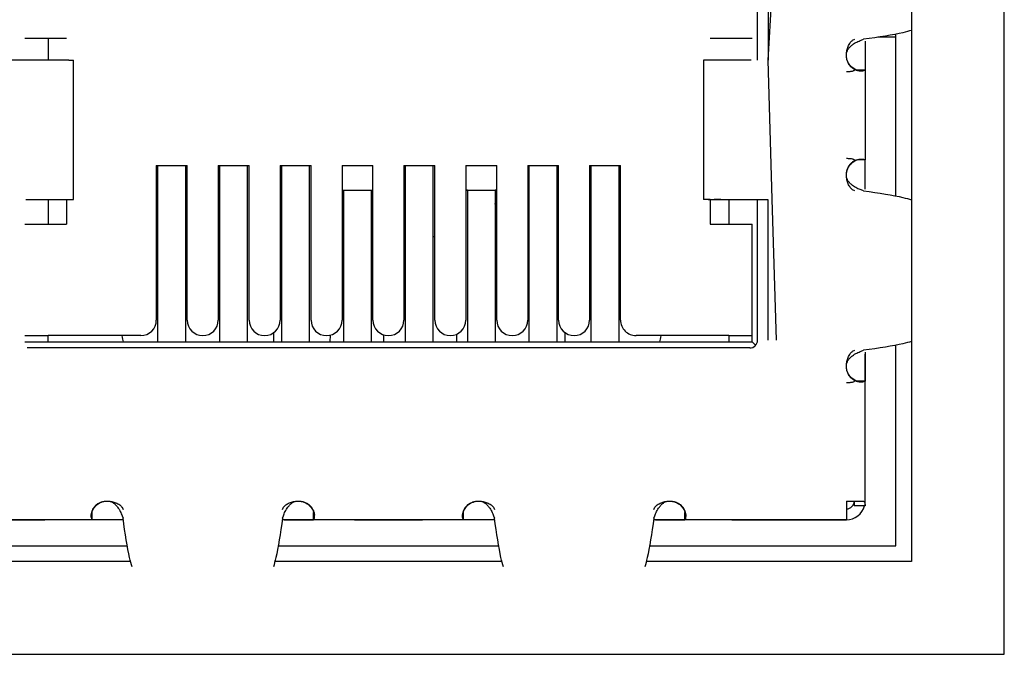
# Model space of a CAD drawing. Units: inches. Extents: x 0 to 34, y 0 to 22.
# Drawn here: x 7.6 to 7.9, y 20 to 20.2 of the extents above; entities that cross this region are included whole.
import ezdxf

# ---------------------------------------------------------------- set-up
doc = ezdxf.new("R2010")
doc.units = ezdxf.units.IN
doc.header["$MEASUREMENT"] = 0

msp = doc.modelspace()

# ---------------------------------------------------------------- linework, layer by layer
at = {"color": 7, "linetype": 'Continuous', "lineweight": 25}
for p, q in [((7.919554231880364, 20.03912328361746), (7.919554231880364, 20.3861233683762)), ((7.889554223443022, 20.35612334160573), (7.889554223443022, 20.06912331038792)), ((7.839804227325889, 20.23112342561543), (7.839804227325889, 20.27712328088785)), ((7.845804227180045, 20.27712328088785), (7.843140094622998, 20.23112342561543)), ((7.843304231060213, 20.27712328088785), (7.843304231060213, 20.23112342561543)), ((7.616554225495627, 20.23812330475223), (7.603054228115416, 20.23812330475223)), ((7.61055422564147, 20.23812330475223), (7.61055422564147, 20.23112327895046)), ((7.838054230042006, 20.23812330475223), (7.824554223495234, 20.23812330475223)), ((7.870538532280575, 20.23758049768945), (7.871286441140668, 20.23785432119288)), ((7.873316559355236, 20.23758049768945), (7.874087430450067, 20.23785432119288)), ((7.878667960868722, 20.23862328564308), (7.884554231203358, 20.23862328564308)), ((7.884554231203358, 20.18713508043922), (7.884554231203358, 20.23961166089195)), ((7.87455422839091, 20.23728526110005), (7.87455422839091, 20.22786056997489)), ((7.868554228536754, 20.23246218348332), (7.868554228536754, 20.2328732854009)), ((7.613895235379174, 20.23112327895046), (7.597889641110498, 20.23112342561543)), ((7.617275972991272, 20.23112327895046), (7.601501706050283, 20.23112342561543)), ((7.617275972991272, 20.23112327895046), (7.618758196701831, 20.23112327895046)), ((7.618758196701831, 20.18612338545974), (7.618758196701831, 20.23112327895046)), ((7.822350252289031, 20.23112327895046), (7.822350252289031, 20.18612338545974)), ((7.82383248516615, 20.23112327895046), (7.822350252289031, 20.23112327895046)), ((7.837731750433985, 20.23112342561543), (7.82383248516615, 20.23112327895046)), ((7.843140094622998, 20.23112342561543), (7.844460941031135, 20.18625435728007)), ((7.868918544328148, 20.23077846960039), (7.868918544328148, 20.23069633721586)), ((7.87455422839091, 20.22786056997489), (7.872058586387447, 20.22786056997489)), ((7.87455422839091, 20.22786056997489), (7.87455422839091, 20.19888617135628)), ((7.645554226318477, 20.19712340505324), (7.655554229130924, 20.19712340505324)), ((7.645554226318477, 20.19712340505324), (7.645554226318477, 20.14712340932412)), ((7.646054225542443, 20.14012338352235), (7.646054225542443, 20.19712340505324)), ((7.655054229906957, 20.14012338352235), (7.655054229906957, 20.19712340505324)), ((7.655554229130924, 20.14712340932412), (7.655554229130924, 20.19712340505324)), ((7.665554227360091, 20.19712340505324), (7.675554225589257, 20.19712340505324)), ((7.665554227360091, 20.19712340505324), (7.665554227360091, 20.14712340932412)), ((7.666054226584057, 20.14012338352235), (7.666054226584057, 20.19712340505324)), ((7.675054226365291, 20.14012338352235), (7.675054226365291, 20.19712340505324)), ((7.675554225589257, 20.14712340932412), (7.675554225589257, 20.19712340505324)), ((7.685554228401705, 20.19712340505324), (7.695554226630873, 20.19712340505324)), ((7.685554228401705, 20.19712340505324), (7.685554228401705, 20.14712340932412)), ((7.686054227625672, 20.14012338352235), (7.686054227625672, 20.19712340505324)), ((7.695054227406906, 20.14012338352235), (7.695054227406906, 20.19712340505324)), ((7.695554226630873, 20.14712340932412), (7.695554226630873, 20.19712340505324)), ((7.70555422715168, 20.19712340505324), (7.715554227672487, 20.19712340505324)), ((7.70555422715168, 20.19712340505324), (7.70555422715168, 20.14712340932412)), ((7.715554227672487, 20.14712340932412), (7.715554227672487, 20.19712340505324)), ((7.725554227620385, 20.19712340505324), (7.735554227568282, 20.19712340505324)), ((7.725554227620385, 20.19712340505324), (7.725554227620385, 20.14712340932412)), ((7.726054227417261, 20.14012338352235), (7.726054227417261, 20.19712340505324)), ((7.735054227198495, 20.14012338352235), (7.735054227198495, 20.19712340505324)), ((7.735554227568282, 20.14712340932412), (7.735554227568282, 20.19712340505324)), ((7.745554226943269, 20.19712340505324), (7.755554227464076, 20.19712340505324)), ((7.745554226943269, 20.19712340505324), (7.745554226943269, 20.14712340932412)), ((7.755554227464076, 20.14712340932412), (7.755554227464076, 20.19712340505324)), ((7.765554227984883, 20.19712340505324), (7.775554226214051, 20.19712340505324)), ((7.765554227984883, 20.19712340505324), (7.765554227984883, 20.14712340932412)), ((7.76605422720885, 20.14012338352235), (7.76605422720885, 20.19712340505324)), ((7.775054226990084, 20.14012338352235), (7.775054226990084, 20.19712340505324)), ((7.775554226214051, 20.14712340932412), (7.775554226214051, 20.19712340505324)), ((7.785554229026499, 20.19712340505324), (7.795554227255665, 20.19712340505324)), ((7.785554229026499, 20.19712340505324), (7.785554229026499, 20.14712340932412)), ((7.786054228250465, 20.14012338352235), (7.786054228250465, 20.19712340505324)), ((7.795054228031699, 20.14012338352235), (7.795054228031699, 20.19712340505324)), ((7.795554227255665, 20.14712340932412), (7.795554227255665, 20.19712340505324)), ((7.87455422839091, 20.19888617135628), (7.872196561460214, 20.19888617135628)), ((7.87455422839091, 20.18946133356614), (7.87455422839091, 20.19888617135628)), ((7.868554228536754, 20.19387330926529), (7.868554228536754, 20.19428470451281)), ((7.868918544328148, 20.19604879080061), (7.868918544328148, 20.19596827173077)), ((7.70555422715168, 20.1891232708048), (7.715554227672487, 20.1891232708048)), ((7.70555422715168, 20.1891232708048), (7.706054227521467, 20.1891232708048)), ((7.706054227521467, 20.1891232708048), (7.715054227875611, 20.1891232708048)), ((7.706054227521467, 20.1891232708048), (7.706054227521467, 20.189100977729)), ((7.706054227521467, 20.189100977729), (7.706054227521467, 20.18093041878266)), ((7.715054227875611, 20.1891232708048), (7.715554227672487, 20.1891232708048)), ((7.715054227875611, 20.189100977729), (7.715054227875611, 20.1891232708048)), ((7.715054227875611, 20.18093041878266), (7.715054227875611, 20.189100977729)), ((7.745554226943269, 20.1891232708048), (7.755554227464076, 20.1891232708048)), ((7.746054228458876, 20.1891232708048), (7.745554226943269, 20.1891232708048)), ((7.746054228458876, 20.1891232708048), (7.75505422824011, 20.1891232708048)), ((7.746054228458876, 20.1891232708048), (7.746054228458876, 20.189100977729)), ((7.746054228458876, 20.189100977729), (7.746054228458876, 20.18093041878266)), ((7.75505422824011, 20.1891232708048), (7.75505422824011, 20.189100977729)), ((7.755554227464076, 20.1891232708048), (7.75505422824011, 20.1891232708048)), ((7.75505422824011, 20.189100977729), (7.75505422824011, 20.18093041878266)), ((7.765554227984883, 20.1891232708048), (7.76605422720885, 20.1891232708048)), ((7.871286441140668, 20.18889242013828), (7.870538532280575, 20.18916624364171)), ((7.874087430450067, 20.18889242013828), (7.873316559355236, 20.18916624364171)), ((7.603376707723437, 20.18612338545974), (7.617275972991272, 20.18612338545974)), ((7.61055422564147, 20.18604345304979), (7.61055422564147, 20.17812339787627)), ((7.616554225495627, 20.18612338545974), (7.616554225495627, 20.17812339787627)), ((7.617275972991272, 20.18612338545974), (7.618758196701831, 20.18612338545974)), ((7.82383248516615, 20.18612338545974), (7.822350252289031, 20.18612338545974)), ((7.824520362219736, 20.18612338545974), (7.822515782043483, 20.18612338545974)), ((7.82383248516615, 20.18612338545974), (7.839606752107139, 20.18612338545974)), ((7.824520362219736, 20.18612338545974), (7.825850256023355, 20.18612338545974)), ((7.824554223495234, 20.18612338545974), (7.824554223495234, 20.17812339787627)), ((7.827213222778248, 20.18612338545974), (7.825850256023355, 20.18612338545974)), ((7.828007037774696, 20.18612338545974), (7.826002466765004, 20.18612338545974)), ((7.827213222778248, 20.18612338545974), (7.843131102226879, 20.18612338545974)), ((7.827213222778248, 20.18612338545974), (7.828007037774696, 20.18612338545974)), ((7.830554223349391, 20.18604345304979), (7.830554223349391, 20.17812339787627)), ((7.839804227325889, 20.14062336441319), (7.839804227325889, 20.18612338545974)), ((7.843304231060213, 20.14062336441319), (7.843304231060213, 20.18612338545974)), ((7.844460941031135, 20.18625435728007), (7.845804227180045, 20.14062336441319)), ((7.706054227521467, 20.18093041878266), (7.706054227521467, 20.1806901815579)), ((7.706054227521467, 20.1806901815579), (7.706054227521467, 20.16063653321936)), ((7.715054227875611, 20.1806901815579), (7.715054227875611, 20.18093041878266)), ((7.715054227875611, 20.16063653321936), (7.715054227875611, 20.1806901815579)), ((7.746054228458876, 20.18093041878266), (7.746054228458876, 20.1806901815579)), ((7.746054228458876, 20.1806901815579), (7.746054228458876, 20.16063653321936)), ((7.75505422824011, 20.18093041878266), (7.75505422824011, 20.1806901815579)), ((7.75505422824011, 20.1806901815579), (7.75505422824011, 20.16063653321936)), ((7.603054228115416, 20.17812339787627), (7.616554225495627, 20.17812339787627)), ((7.824554223495234, 20.17812339787627), (7.838054230042006, 20.17812339787627)), ((7.838054230042006, 20.14012338352235), (7.838054230042006, 20.17812339787627)), ((7.725554227620385, 20.17412340408454), (7.726054227417261, 20.17412340408454)), ((7.735054227198495, 20.17412340408454), (7.735554227568282, 20.17412340408454)), ((7.686054227625672, 20.16312338449104), (7.685554228401705, 20.16312338449104)), ((7.775554226214051, 20.16312338449104), (7.775054226990084, 20.16312338449104)), ((7.706054227521467, 20.16063653321936), (7.706054227521467, 20.14012338352235)), ((7.715054227875611, 20.14012338352235), (7.715054227875611, 20.16063653321936)), ((7.746054228458876, 20.16063653321936), (7.746054228458876, 20.14012338352235)), ((7.75505422824011, 20.16063653321936), (7.75505422824011, 20.14012338352235)), ((7.68355422692256, 20.14012338352235), (7.68355422692256, 20.14312326886742)), ((7.701727068863339, 20.14012338352235), (7.70187492778026, 20.14230091836728)), ((7.719054227682896, 20.14012338352235), (7.719054227682896, 20.14235371775734)), ((7.742554227016191, 20.14254071559713), (7.742554227016191, 20.14012338352235)), ((7.777554227693196, 20.14312326886742), (7.777554227693196, 20.14012338352235)), ((7.603054228115416, 20.14212330708573), (7.61055422564147, 20.14212330708573)), ((7.603054228115416, 20.14012338352235), (7.838054230042006, 20.14012338352235)), ((7.61055422564147, 20.14012338352235), (7.61055422564147, 20.14212330708573)), ((7.640554224912252, 20.14212330708573), (7.61055422564147, 20.14212330708573)), ((7.830554223349391, 20.14212330708573), (7.800554224078609, 20.14212330708573)), ((7.830554223349391, 20.14212330708573), (7.830554223349391, 20.14012338352235)), ((7.830554223349391, 20.14212330708573), (7.838054230042006, 20.14212330708573)), ((7.838054230042006, 20.14012338352235), (7.839192570225137, 20.13898497000674)), ((7.884554231203358, 20.07412341262631), (7.884554231203358, 20.1391115418779)), ((7.837304231206057, 20.138123313294), (7.603804226951365, 20.138123313294)), ((7.870538532280575, 20.1370803786754), (7.871286441140668, 20.13735434884381)), ((7.873316559355236, 20.1370803786754), (7.874087430450067, 20.13735434884381)), ((7.87455422839091, 20.13678528875097), (7.87455422839091, 20.12736059762581)), ((7.874557849182416, 20.08861435189241), (7.87455422839091, 20.13612338973062)), ((7.868554228536754, 20.13196206446927), (7.868554228536754, 20.13237331305183)), ((7.868918544328148, 20.13027835058634), (7.868918544328148, 20.13019636486678)), ((7.87455422839091, 20.12736059762581), (7.872058586387447, 20.12736059762581)), ((7.87455422839091, 20.08712335578319), (7.87455422839091, 20.12736059762581)), ((7.627709288298056, 20.08825898266434), (7.627627082581037, 20.08825898266434)), ((7.629392589685748, 20.08862329845573), (7.629804223263855, 20.08862329845573)), ((7.691304228643879, 20.08862329845573), (7.691715543683999, 20.08862329845573)), ((7.69347986371909, 20.08825898266434), (7.693399335482693, 20.08825898266434)), ((7.747709287672824, 20.08825898266434), (7.747627077372524, 20.08825898266434)), ((7.749392570727394, 20.08862329845573), (7.749804227221903, 20.08862329845573)), ((7.811304225727006, 20.08862329845573), (7.811715648474215, 20.08862329845573)), ((7.81348072475057, 20.08825898266434), (7.813399032360954, 20.08825898266434)), ((7.868554228536754, 20.08862329845573), (7.868554228536754, 20.08262338110062)), ((7.868554228536754, 20.08862329845573), (7.873822058515667, 20.08862329845573)), ((7.868554228536754, 20.08862329845573), (7.871054224656586, 20.08862329845573)), ((7.871054224656586, 20.08862329845573), (7.873822058515667, 20.08862329845573)), ((7.871054224656586, 20.08862329845573), (7.871054224656586, 20.08712335578319)), ((7.62479140700567, 20.08262338110062), (7.62479140700567, 20.08511683229606)), ((7.634511307220553, 20.08663906804439), (7.634785204056474, 20.08589107668525)), ((7.686323254726181, 20.08589107668525), (7.686597146978821, 20.08663906804439)), ((7.696317044902064, 20.08262338110062), (7.696317044902064, 20.08498102053163)), ((7.744791408672078, 20.08262338110062), (7.744791408672078, 20.08511683229606)), ((7.75451130888696, 20.08663906804439), (7.754785201139601, 20.08589107668525)), ((7.806323254100948, 20.08589107668525), (7.806597141770308, 20.08663906804439)), ((7.816317041985191, 20.08262338110062), (7.816317041985191, 20.08498043387174)), ((7.87455422839091, 20.08712335578319), (7.871054224656586, 20.08712335578319)), ((7.62479140700567, 20.08262338110062), (7.572554229620668, 20.08262338110062)), ((7.572554229620668, 20.08262338110062), (7.605438047244, 20.08262338110062)), ((7.605438047244, 20.08262338110062), (7.609554227193538, 20.08262338110062)), ((7.634863578151089, 20.08262338110062), (7.609554227193538, 20.08262338110062)), ((7.624514173541628, 20.08424109574597), (7.624563379639862, 20.08344470494595)), ((7.634216198963002, 20.08262338110062), (7.62479140700567, 20.08262338110062)), ((7.634511307220553, 20.08386108680254), (7.634785204056474, 20.08309021570771)), ((7.696422705556463, 20.08262338110062), (7.686244880631565, 20.08262338110062)), ((7.686323254726181, 20.08309021570771), (7.686597146978821, 20.08386108680254)), ((7.686892243778171, 20.08262338110062), (7.696317044902064, 20.08262338110062)), ((7.744791408672078, 20.08262338110062), (7.696317044902064, 20.08262338110062)), ((7.696545088309354, 20.08344499827589), (7.69659563043382, 20.08426309549183)), ((7.709554227818331, 20.08262338110062), (7.696669011044454, 20.08262338110062)), ((7.709554227818331, 20.08262338110062), (7.713670405476228, 20.08262338110062)), ((7.713670405476228, 20.08262338110062), (7.727438050389553, 20.08262338110062)), ((7.727438050389553, 20.08262338110062), (7.731554228047451, 20.08262338110062)), ((7.754863575234216, 20.08262338110062), (7.731554228047451, 20.08262338110062)), ((7.744514170624755, 20.08424124241095), (7.744563376722988, 20.08344485161092)), ((7.754216196046129, 20.08262338110062), (7.744791408672078, 20.08262338110062)), ((7.75451130888696, 20.08386108680254), (7.754785201139601, 20.08309021570771)), ((7.816428791527584, 20.08262338110062), (7.806244880006332, 20.08262338110062)), ((7.806323254100948, 20.08309021570771), (7.806597141770308, 20.08386108680254)), ((7.806892240861298, 20.08262338110062), (7.816317041985191, 20.08262338110062)), ((7.868554228536754, 20.08262338110062), (7.816317041985191, 20.08262338110062)), ((7.816584183065821, 20.08407785763172), (7.816545106017243, 20.08344558493578)), ((7.831554230963884, 20.08262338110062), (7.816692495147924, 20.08262338110062)), ((7.831554230963884, 20.08262338110062), (7.835670401746861, 20.08262338110062)), ((7.835670401746861, 20.08262338110062), (7.868554228536754, 20.08262338110062)), ((7.556554226954064, 20.07412341262631), (7.636290637498911, 20.07412341262631)), ((7.684817816700463, 20.07412341262631), (7.756290636873678, 20.07412341262631)), ((7.804817820658511, 20.07412341262631), (7.884554231203358, 20.07412341262631)), ((7.637299060016195, 20.06912331038792), (7.5515542347144, 20.06912331038792)), ((7.757299054807682, 20.06912331038792), (7.68380939876646, 20.06912331038792)), ((7.889554223443022, 20.06912331038792), (7.803809398141227, 20.06912331038792)), ((7.521554226277058, 20.03912328361746), (7.919554231880364, 20.03912328361746))]:
    msp.add_line(p, q, dxfattribs=at)
for centre, radius, start, end in [((7.640554227700239, 20.14712334308111), 0.004999999999999024, 270.0000000000008, 0), ((7.660554227700239, 20.14712334308111), 0.004999999999999893, 180, 0), ((7.68055422770024, 20.14712334308111), 0.005000000000000782, 180, 0), ((7.700554227700239, 20.14712334308111), 0.004999999999999893, 180, 0), ((7.720554227700239, 20.14712334308111), 0.005000000000000782, 180, 0), ((7.740554227700239, 20.14712334308111), 0.004999999999999893, 180, 0), ((7.760554227700238, 20.14712334308111), 0.005000000000000782, 180, 0), ((7.780554227700239, 20.14712334308111), 0.004999999999999893, 180, 0), ((7.800554227700239, 20.14712334308111), 0.004999999999999024, 179.9999999998372, 270.0000000000008), ((7.83730422770024, 20.14062335276319), 0.002500000000001289, 270.0000000000008, 2.035554996137056e-11), ((7.868554227700239, 20.0886233460972), 0.002500000000001289, 270.0000000000008, 359.8860285492287), ((7.868554227700239, 20.0886233460972), 0.006000000000003804, 270.0000000000008, 345.5224914971126)]:
    msp.add_arc(centre, radius, start, end, dxfattribs=at)
for centre, major_axis, ratio, start_param, end_param in [((7.63540999693102, 20.18912334198833), (1.239648383943859e-10, 0.05000000000000071), 0.05653846153846151, 2.793426632454248, 2.941256821351069), ((7.807583073854095, 20.18912334198833), (-1.477760136481265e-10, 0.05000000000000071), 0.06730769230765336, 3.341928485769312, 3.489758674663986)]:
    msp.add_ellipse(centre, major_axis=major_axis, ratio=ratio, start_param=start_param, end_param=end_param, dxfattribs=at)
for points, knots in [([(7.889554223443022, 20.24072822132668), (7.888712909640671, 20.24048275098223), (7.885429430113358, 20.23952472931622), (7.878925145958065, 20.23856680219473), (7.874087430450067, 20.23785432119288)], [0, 0, 0, 0, 0.2562262975455194, 0.9999999999999999, 0.9999999999999999, 0.9999999999999999, 0.9999999999999999]), ([(7.868554228536754, 20.2328732854009), (7.868579365448628, 20.23317297971572), (7.868629961965694, 20.2337762156498), (7.869028055168589, 20.23463439495165), (7.869651248808344, 20.23542173920241), (7.870633436689791, 20.23626306366385), (7.872002204584835, 20.23707836413497), (7.872864516470536, 20.23740780010005), (7.873316559355236, 20.23758049768945)], [0, 0, 0, 0, 0.1154288988656193, 0.2323396080107501, 0.3588775842021958, 0.5015121419322752, 0.738681684568454, 0.9999999999999999, 0.9999999999999999, 0.9999999999999999, 0.9999999999999999]), ([(7.868554228536754, 20.2328732854009), (7.868578881422252, 20.23334103628021), (7.868627021080422, 20.23425441282755), (7.869055364502192, 20.23559558524775), (7.869619461885268, 20.2366011906162), (7.870172722667418, 20.23725169224505), (7.870417935090659, 20.23747209973817), (7.870538532280575, 20.23758049768945)], [0, 0, 0, 0, 0.2558265567747967, 0.4995521921662185, 0.7647785616321434, 0.8843164465318106, 1, 1, 1, 1]), ([(7.873727267110705, 20.22763235927786), (7.873164814260237, 20.22766802066944), (7.872039926936428, 20.22773934228744), (7.870515379753371, 20.22854754605494), (7.869342191314156, 20.22977470893807), (7.868662781191444, 20.23121734652595), (7.868587142140713, 20.23221156857233), (7.868554228536754, 20.23264419471404)], [0, 0, 0, 0, 0.2093034181679281, 0.4185999977264711, 0.6281213413107759, 0.8381805856336334, 1, 1, 1, 1]), ([(7.873744252747819, 20.22759730634946), (7.87351881256019, 20.2275761909994), (7.873100508779712, 20.22753701151303), (7.872253767223781, 20.2276455139825), (7.87135068050705, 20.2279518396692), (7.870434750972898, 20.2285100789728), (7.869638222399037, 20.22928854112801), (7.869039902277101, 20.23025069981238), (7.868633055167885, 20.23132656778329), (7.868580452762328, 20.23208438423127), (7.868554228536754, 20.23246218348332)], [0, 0, 0, 0, 0.1351891784054598, 0.2508432280926082, 0.3787321987227898, 0.5011046388037766, 0.6230892730065787, 0.7491498455374235, 0.8749420113765394, 1, 1, 1, 1]), ([(7.869595889003404, 20.22738332215476), (7.869428409414612, 20.22737534115111), (7.869093451532249, 20.22735937920553), (7.868733969071902, 20.22734356374062), (7.868554228536754, 20.22733565603874)], [0, 0, 0, 0, 0.5000019334107189, 0.9999999999999999, 0.9999999999999999, 0.9999999999999999, 0.9999999999999999]), ([(7.871054224656586, 20.22786056997489), (7.871027574615372, 20.22780204598721), (7.870976942690728, 20.22769085733615), (7.870607367055628, 20.22755474298149), (7.870142239511535, 20.22744891844174), (7.869769808309364, 20.22740420336661), (7.869595889003404, 20.22738332215476)], [0, 0, 0, 0, 0.294065799133683, 0.5586902197469275, 0.7939155198392017, 1, 1, 1, 1]), ([(7.87455422839091, 20.22786056997489), (7.8745187074661, 20.22781665520501), (7.874447662916627, 20.22772882232742), (7.873978728744269, 20.22764114611941), (7.873744252747819, 20.22759730634946)], [0, 0, 0, 0, 0.49998099888632, 1, 1, 1, 1]), ([(7.868554228536754, 20.19941108529243), (7.868733967973617, 20.1994031042742), (7.869093446784113, 20.19938714224058), (7.869428414394321, 20.19937132686353), (7.869595898169965, 20.1993634191764)], [0, 0, 0, 0, 0.5000000879455198, 1, 1, 1, 1]), ([(7.868554228536754, 20.19428470451281), (7.868580622913416, 20.19466315222894), (7.86863359043127, 20.19542261082189), (7.869042629515831, 20.19650153272516), (7.869645060625921, 20.19746630857329), (7.870416470149064, 20.1982193670911), (7.871272873282242, 20.19874272149118), (7.872152937166073, 20.19905807559138), (7.873043585599883, 20.1992068038927), (7.873501945119565, 20.19916926422373), (7.873744060250043, 20.1991494349817)], [0, 0, 0, 0, 0.1253609445004162, 0.2515709369231069, 0.3783014011111386, 0.5009979951753792, 0.6101770232862335, 0.726949054340678, 0.8557687524829272, 1, 1, 1, 1]), ([(7.868554228536754, 20.19410239995215), (7.868609725273049, 20.19466751001309), (7.868720725988824, 20.19579780389062), (7.86958670902101, 20.19730387408519), (7.870860587482897, 20.19843701964657), (7.87232208505898, 20.19905893433599), (7.873309068067052, 20.19909749927151), (7.873733637870442, 20.19911408872336)], [0, 0, 0, 0, 0.2107222296185929, 0.421471961761682, 0.6318515076852633, 0.8416338156561852, 1, 1, 1, 1]), ([(7.869595898169965, 20.1993634191764), (7.869769811691427, 20.19934246053618), (7.870142221093375, 20.19929758079017), (7.870607388226913, 20.19919212081752), (7.870976928759339, 20.19905563031955), (7.871027570384736, 20.1989446066088), (7.871054224656586, 20.19888617135628)], [0, 0, 0, 0, 0.2060887353139318, 0.4413077374361478, 0.7059427826328473, 1, 1, 1, 1]), ([(7.873744060250043, 20.1991494349817), (7.873978588940794, 20.19910559545873), (7.874447623224501, 20.19901792073036), (7.874518694502086, 20.19893008637249), (7.87455422839091, 20.19888617135628)], [0, 0, 0, 0, 0.5000246227145948, 1, 1, 1, 1]), ([(7.873316559355236, 20.18916624364171), (7.872864450068672, 20.18933893108131), (7.872001877938643, 20.1896683987057), (7.87063313135367, 20.1904839158226), (7.869650836538471, 20.1913253184651), (7.869027873312587, 20.19211251474832), (7.868629904599799, 20.19297053962934), (7.868579346649358, 20.19357366538242), (7.868554228536754, 20.19387330926529)], [0, 0, 0, 0, 0.2613340166034244, 0.4985950212699848, 0.641191102550012, 0.7677007105194802, 0.8845894728723028, 1, 1, 1, 1]), ([(7.870538532280575, 20.18916624364171), (7.87041793316091, 20.18927456839331), (7.870172710623874, 20.18949483260822), (7.869619489196292, 20.19014566656601), (7.869055357932663, 20.1911511156528), (7.86862703802135, 20.19249229187776), (7.868578886329987, 20.19340561139074), (7.868554228536754, 20.19387330926529)], [0, 0, 0, 0, 0.1156872015866075, 0.2352347940404734, 0.5004657834414691, 0.7441956642501654, 1, 1, 1, 1]), ([(7.705943306407003, 20.1891232708048), (7.705970626031942, 20.18784959654018), (7.706007695275144, 20.18612138317053), (7.7060445375883, 20.18502792601618), (7.706054227521467, 20.18474033477019)], [0, 0, 0, 0, 0.7369890124635253, 0.9999999999999999, 0.9999999999999999, 0.9999999999999999, 0.9999999999999999]), ([(7.75505422824011, 20.18461757618831), (7.755144666873779, 20.18543269548626), (7.755273995606243, 20.18659832947845), (7.755403320773168, 20.18853953581569), (7.755442209799781, 20.1891232708048)], [0, 0, 0, 0, 0.6992926625507736, 1, 1, 1, 1]), ([(7.874087430450067, 20.18889242013828), (7.878925145958065, 20.18817993913644), (7.885429430113358, 20.18722201201494), (7.888712909640671, 20.18626399034893), (7.889554223443022, 20.18601852000448)], [0, 0, 0, 0, 0.7437737024544806, 0.9999999999999999, 0.9999999999999999, 0.9999999999999999, 0.9999999999999999]), ([(7.889554223443022, 20.14022810231263), (7.88871290929116, 20.13998268707389), (7.885429424839104, 20.13902487943578), (7.878925144744836, 20.13806688223497), (7.874087430450067, 20.13735434884381)], [0, 0, 0, 0, 0.2562260196893406, 1, 1, 1, 1]), ([(7.868554228536754, 20.13237331305183), (7.868579365295261, 20.1326730072743), (7.868629961503623, 20.13327624302252), (7.86902805710904, 20.1341344237709), (7.869651234625118, 20.13492175447302), (7.870633481587296, 20.13576312021791), (7.872002150313645, 20.13657839702544), (7.872864505173317, 20.1369077361441), (7.873316559355236, 20.1370803786754)], [0, 0, 0, 0, 0.1154291179780559, 0.2323400490484636, 0.3588782654401066, 0.5015094958877073, 0.7386867894314485, 1, 1, 1, 1]), ([(7.868554228536754, 20.13237331305183), (7.868578880820287, 20.13284106296927), (7.868627019411698, 20.13375443970081), (7.869055373048359, 20.13509562806432), (7.869619420254842, 20.13610114024847), (7.870172747847966, 20.13675178672143), (7.870417939021501, 20.13697204717985), (7.870538532280575, 20.1370803786754)], [0, 0, 0, 0, 0.2558286378115818, 0.4995573838108209, 0.7647859820958206, 0.8843138413590862, 1, 1, 1, 1]), ([(7.873727267110705, 20.12713224026381), (7.873164815839833, 20.12716796274222), (7.872039938256322, 20.12723940611388), (7.870515378311045, 20.12804756315382), (7.869342191703415, 20.1292747394368), (7.86866278111964, 20.13071737365156), (7.868587142118941, 20.13171159606397), (7.868554228536754, 20.13214422236497)], [0, 0, 0, 0, 0.2093053546864932, 0.418601421650545, 0.6281222520898825, 0.8381809819503839, 0.9999999999999999, 0.9999999999999999, 0.9999999999999999, 0.9999999999999999]), ([(7.873744252747819, 20.12709718733541), (7.873518815012107, 20.12707615951545), (7.87310051793453, 20.12703714264186), (7.872253737863925, 20.12714528792107), (7.87135070432294, 20.12745192650308), (7.870434748578913, 20.12801008963719), (7.869638219736767, 20.12878857233772), (7.869039940335245, 20.12975069171916), (7.868633032699552, 20.13082648863755), (7.868580446351673, 20.13158426314603), (7.868554228536754, 20.13196206446927)], [0, 0, 0, 0, 0.1351904862781801, 0.2508443635135224, 0.378739554994207, 0.5011135515010916, 0.6230997371973808, 0.7491619130626009, 0.8749404207937899, 1, 1, 1, 1]), ([(7.869595889003404, 20.12688334980568), (7.869428408863143, 20.12687538100008), (7.869093447845549, 20.12685944335381), (7.868733968570027, 20.12684350581275), (7.868554228536754, 20.12683553702469)], [0, 0, 0, 0, 0.4999988997650069, 1, 1, 1, 1]), ([(7.871054224656586, 20.12736059762581), (7.871027574615372, 20.12730207363814), (7.870976942690728, 20.12719088498706), (7.870607367055628, 20.12705477063241), (7.870142239511535, 20.12694894609266), (7.869769808309364, 20.12690423101753), (7.869595889003404, 20.12688334980568)], [0, 0, 0, 0, 0.294065799133683, 0.5586902197469275, 0.7939155198392017, 1, 1, 1, 1]), ([(7.87455422839091, 20.12736059762581), (7.874518706947376, 20.12731669499154), (7.874447661084975, 20.12722888604565), (7.873978728739682, 20.12714108813112), (7.873744252747819, 20.12709718733541)], [0, 0, 0, 0, 0.4999790604849731, 1, 1, 1, 1]), ([(7.624528088380883, 20.0834332650781), (7.624508269844864, 20.08367630330566), (7.624470751830838, 20.08413639337597), (7.624621065890483, 20.08503089005526), (7.624939676087356, 20.08591483727688), (7.625466097124131, 20.08677104739511), (7.626219668611143, 20.08753901567248), (7.627181133311375, 20.08813760814088), (7.628257049036569, 20.08854451173686), (7.629014806735339, 20.08859708690695), (7.629392589685748, 20.08862329845573)], [0, 0, 0, 0, 0.1447387786936067, 0.2740016479512405, 0.3911772640059488, 0.5008113218273847, 0.6228698342295339, 0.7490043397815128, 0.8748651696828355, 1, 1, 1, 1]), ([(7.624563462138909, 20.08344470494595), (7.624598529666029, 20.08400719626767), (7.624668663780696, 20.08513216384016), (7.625475094129954, 20.08665764921997), (7.626701004462696, 20.08783208873787), (7.628144527832396, 20.08851411058154), (7.629140643973534, 20.08859013654707), (7.629575141743558, 20.08862329845573)], [0, 0, 0, 0, 0.2091613739141268, 0.4183171437215224, 0.6276849643633883, 0.8375992055038588, 0.9999999999999999, 0.9999999999999999, 0.9999999999999999, 0.9999999999999999]), ([(7.629804223263855, 20.08862329845573), (7.630102640233461, 20.08860008660673), (7.630704172811985, 20.08855329743318), (7.631561660321848, 20.08815603912924), (7.632349812043001, 20.08753047546397), (7.633192641979461, 20.08654574000327), (7.634009296874027, 20.08517555692233), (7.634338668283349, 20.08431312673765), (7.634511307220553, 20.08386108680254)], [0, 0, 0, 0, 0.1148255895318763, 0.2314591326456054, 0.3582232577814393, 0.5016242543218786, 0.7387779976423071, 1, 1, 1, 1]), ([(7.629804223263855, 20.08862329845573), (7.630270721832188, 20.08859926237395), (7.631184252291819, 20.0885521932202), (7.632525245676695, 20.08812250885089), (7.633531930887727, 20.08755806334059), (7.634182701409137, 20.08700482964258), (7.634402973220329, 20.08675965147805), (7.634511307220553, 20.08663906804439)], [0, 0, 0, 0, 0.2551072891081136, 0.4995691195939431, 0.7647894682462382, 0.884318843787799, 1, 1, 1, 1]), ([(7.686597146978821, 20.08663906804439), (7.686705481041828, 20.08675965069835), (7.686925750745093, 20.08700482478919), (7.687576497314029, 20.08755807488961), (7.688583624447078, 20.08812274739228), (7.689924694795167, 20.08855229726063), (7.690838222736658, 20.08859931428429), (7.691304228643879, 20.08862329845573)], [0, 0, 0, 0, 0.1156808681393244, 0.2352075588356982, 0.5004292017337845, 0.7451605665313054, 1, 1, 1, 1]), ([(7.686597146978821, 20.08386108680254), (7.686769832323192, 20.08431320994798), (7.687099283777577, 20.08517577664911), (7.687915837537957, 20.08654567147211), (7.688757980246811, 20.08752969077903), (7.689545318999042, 20.088154295645), (7.690402797504826, 20.08855217551997), (7.691005015435882, 20.08859969052735), (7.691304228643879, 20.08862329845573)], [0, 0, 0, 0, 0.2612920436169029, 0.4984965232763348, 0.641625256780274, 0.7682463562157413, 0.8848527291438313, 1, 1, 1, 1]), ([(7.69153335599698, 20.08862329845573), (7.692098476077856, 20.08856783918531), (7.693228751763183, 20.08845691715828), (7.694734776885107, 20.08759083436619), (7.695867927877326, 20.0863169611828), (7.696489620375158, 20.08485576710836), (7.696528411805045, 20.08386918846323), (7.696545090600994, 20.08344499827589)], [0, 0, 0, 0, 0.2107520017200546, 0.4215172513570577, 0.63194186201389, 0.8417494121990982, 1, 1, 1, 1]), ([(7.691715543683999, 20.08862329845573), (7.692094068434294, 20.08859690397763), (7.69285371329095, 20.08854393404762), (7.693932683621986, 20.08813465136834), (7.694898117011415, 20.08753229550018), (7.69567579608661, 20.08673207831752), (7.696230212427639, 20.08581603622864), (7.696533532309918, 20.08491695270513), (7.696640609607685, 20.08407375974751), (7.696601383627244, 20.08365717826563), (7.696580244361561, 20.08343267841821)], [0, 0, 0, 0, 0.1252831916871329, 0.2514253879478501, 0.3780753973353742, 0.500691122396414, 0.6225189020020485, 0.7499976046252949, 0.8652712565110072, 1, 1, 1, 1]), ([(7.74452808775565, 20.0834332650781), (7.744508267090589, 20.08367629037322), (7.744470746533857, 20.08413633772005), (7.74462107838855, 20.08503098230004), (7.744939650209306, 20.08591479316422), (7.745466094328854, 20.08677105093267), (7.746219653611361, 20.08753901752926), (7.747181119971914, 20.0881376057614), (7.748257031691712, 20.0885445128806), (7.749014787594985, 20.0885970872376), (7.749392570727394, 20.08862329845573)], [0, 0, 0, 0, 0.1447393276484327, 0.2739918230899324, 0.3911760296954318, 0.5008106299572934, 0.6228689057954585, 0.749004103476164, 0.8748646950804546, 1, 1, 1, 1]), ([(7.744563463805316, 20.08344485161092), (7.744598540506113, 20.08400729277045), (7.744668696036412, 20.08513220922245), (7.745475107634435, 20.08665764874303), (7.746701019958099, 20.08783208903332), (7.748144539265233, 20.08851410748226), (7.749140649606164, 20.08859013580389), (7.749575141118325, 20.08862329845573)], [0, 0, 0, 0, 0.2091474320205804, 0.4183075566048296, 0.6276796835491618, 0.837598295433908, 1, 1, 1, 1]), ([(7.749804227221903, 20.08862329845573), (7.750102642738158, 20.08860008661138), (7.750704173228038, 20.0885532973818), (7.751561658130108, 20.08815603696013), (7.752349813747184, 20.08753047864597), (7.753192637525765, 20.08654573692879), (7.754009297078421, 20.08517555784656), (7.754338669461461, 20.08431312701756), (7.75451130888696, 20.08386108680254)], [0, 0, 0, 0, 0.1148250671307349, 0.231458403197324, 0.358223062113664, 0.5016237536468748, 0.7387777686204974, 1, 1, 1, 1]), ([(7.749804227221903, 20.08862329845573), (7.750270724917643, 20.08859926212285), (7.751184255129889, 20.08855219240208), (7.752525248628585, 20.08812251083965), (7.753531930439344, 20.08755806118009), (7.754182703148009, 20.08700483027085), (7.754402975000625, 20.086759651585), (7.75451130888696, 20.08663906804439)], [0, 0, 0, 0, 0.2551069847161963, 0.4995693226819755, 0.7647890730523166, 0.8843187927899653, 1, 1, 1, 1]), ([(7.806597141770308, 20.08386108680254), (7.806769826761408, 20.08431321008656), (7.80709927773109, 20.08517577754763), (7.80791583642249, 20.0865456719324), (7.808757981819601, 20.08752968913717), (7.809545319431761, 20.08815429779322), (7.810402798318433, 20.08855217360077), (7.811005014989209, 20.08859968998751), (7.811304225727006, 20.08862329845573)], [0, 0, 0, 0, 0.2612920674695026, 0.4984968551681739, 0.6416257931048153, 0.7682466715394348, 0.884853595456928, 1, 1, 1, 1]), ([(7.806597141770308, 20.08663906804439), (7.806705476609246, 20.08675965072579), (7.806925747941875, 20.08700482492999), (7.807576496982186, 20.08755807391372), (7.808583624161598, 20.08812274817981), (7.809924694406758, 20.08855229640777), (7.810838221415381, 20.08859931403435), (7.811304225727006, 20.08862329845573)], [0, 0, 0, 0, 0.1156810868524711, 0.2352080587424617, 0.5004296787832205, 0.7451614222128576, 1, 1, 1, 1]), ([(7.811533133082649, 20.08862329845573), (7.812098210155011, 20.08856782795308), (7.813228391107836, 20.08845688431619), (7.814734355011074, 20.08759097911082), (7.815867534303203, 20.08631721929732), (7.816489218663979, 20.08485616143332), (7.81652810469057, 20.08386967638976), (7.816544821853858, 20.08344558493578)], [0, 0, 0, 0, 0.2107540348573993, 0.4215180681998767, 0.6319451942152224, 0.8417726667542818, 1, 1, 1, 1]), ([(7.811715648474215, 20.08862329845573), (7.812091902195402, 20.08859809578226), (7.812851747726967, 20.08854719890673), (7.813930216273975, 20.08813564373548), (7.814897245032958, 20.08753261952185), (7.81565021476498, 20.08676092806145), (7.816173598395431, 20.08590474527061), (7.816488981507057, 20.08502448693071), (7.816637564719716, 20.08413405398403), (7.816600066966036, 20.0836755854943), (7.81658025977781, 20.08343341174308)], [0, 0, 0, 0, 0.1245853629729472, 0.2516005185400748, 0.3783228589257852, 0.5010170573920419, 0.6101923325340162, 0.7269499692944132, 0.8557686041912014, 1, 1, 1, 1]), ([(7.873822058515667, 20.08862329845573), (7.873953191845801, 20.0886067047128), (7.874209616635969, 20.08857425646303), (7.874431760926418, 20.08827376647266), (7.874542864953117, 20.08780495603076), (7.874550438308472, 20.08735069201498), (7.87455422839091, 20.08712335578319)], [0, 0, 0, 0, 0.2558294879774523, 0.5002620059004301, 0.7499063352648287, 1, 1, 1, 1]), ([(7.624528088380883, 20.0834332650781), (7.624571974689037, 20.0831987722382), (7.624659746788114, 20.08272978932206), (7.624747520438897, 20.08265885036842), (7.62479140700567, 20.08262338110062)], [0, 0, 0, 0, 0.5000029464419753, 1, 1, 1, 1]), ([(7.63773328916661, 20.06734749090234), (7.637463086541209, 20.06826800352017), (7.636480393478818, 20.07161579246948), (7.635497696982903, 20.07826748304766), (7.634785204056474, 20.08309021570771)], [0, 0, 0, 0, 0.2749613645808622, 1, 1, 1, 1]), ([(7.686323254726181, 20.08309021570771), (7.685610762524614, 20.0782674830311), (7.684628067022862, 20.07161579239222), (7.683645370817935, 20.06826800351434), (7.683375167324405, 20.06734749090234)], [0, 0, 0, 0, 0.7250386312935023, 1, 1, 1, 1]), ([(7.696580244361561, 20.08343267841821), (7.696536379099212, 20.08319835674975), (7.696448653830344, 20.08272974148869), (7.696360912792565, 20.08265883314721), (7.696317044902064, 20.08262338110062)], [0, 0, 0, 0, 0.5000299561967001, 1, 1, 1, 1]), ([(7.744791408672078, 20.08262338110062), (7.744747522294942, 20.08265885037653), (7.744659749018116, 20.08272978935069), (7.744571975017325, 20.08319877223827), (7.74452808775565, 20.0834332650781)], [0, 0, 0, 0, 0.4999970232590917, 0.9999999999999999, 0.9999999999999999, 0.9999999999999999, 0.9999999999999999]), ([(7.757733288541377, 20.06734749090234), (7.757463084140181, 20.0682680035063), (7.756480384654526, 20.07161579228566), (7.755497691577533, 20.07826748300826), (7.754785201139601, 20.08309021570771)], [0, 0, 0, 0, 0.2749613743967386, 1, 1, 1, 1]), ([(7.806323254100948, 20.08309021570771), (7.805610761174519, 20.07826748304766), (7.804628064678604, 20.07161579246948), (7.803645371616212, 20.06826800352017), (7.803375168990812, 20.06734749090234)], [0, 0, 0, 0, 0.7250386354191378, 1, 1, 1, 1]), ([(7.816580388109661, 20.08343341174308), (7.816526576902522, 20.08314293478071), (7.816442894496139, 20.08269121082763), (7.816350148511479, 20.08264122426182), (7.816317041985191, 20.08262338110062)], [0, 0, 0, 0, 0.6430408668427459, 1, 1, 1, 1])]:
    msp.add_open_spline(points, degree=3, knots=knots, dxfattribs=at)

doc.saveas('drawing.dxf')
